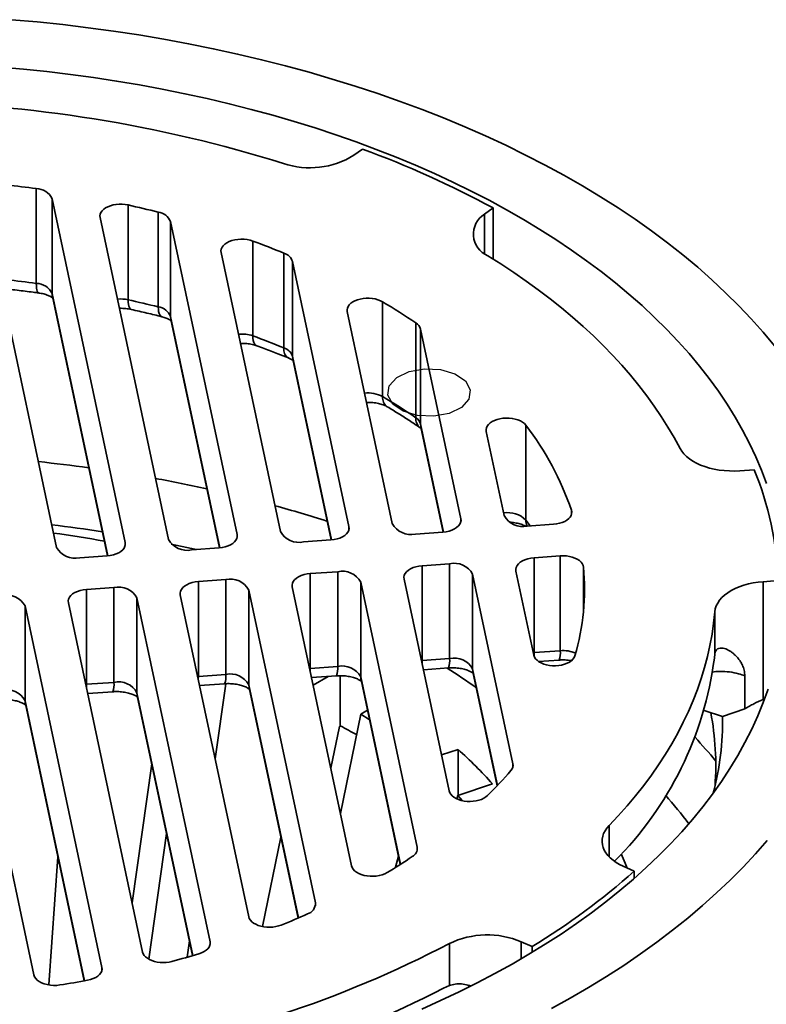
# Model space of a CAD drawing. Units: inches. Extents: x 0.1 to 8.4, y 0.1 to 14.7.
# Drawn here: x 7.3 to 7.8, y 8.7 to 9.3 of the extents above; entities that cross this region are included whole.
import ezdxf

# ---------------------------------------------------------------- set-up
doc = ezdxf.new("R2010")
doc.units = ezdxf.units.IN
doc.header["$MEASUREMENT"] = 0

msp = doc.modelspace()

# ---------------------------------------------------------------- linework, layer by layer
at = {"color": 7, "linetype": 'Continuous', "lineweight": 35}
for p, q in [((7.525313518317544, 9.201274113486523), (7.52051110842003, 9.19772564138312)), ((7.340875638549239, 9.125289394312851), (7.340875638549239, 9.178874962849285)), ((7.352371093606352, 8.976071566583744), (7.310388268698281, 9.173459296478898)), ((7.349817389583662, 9.173114936113711), (7.391142428347013, 8.978819755376225)), ((7.349817389583662, 9.119529367577277), (7.349817389583662, 9.173114936113711)), ((7.392782103704962, 9.116048495325632), (7.392782103704962, 9.169634063862068)), ((7.594387132849953, 9.164405607191297), (7.599189516010302, 9.167954064795122)), ((7.599189516010302, 9.139111324063883), (7.599189516010302, 9.167954064795122)), ((7.4156459134328, 8.980556612444246), (7.376949202933482, 9.162494260765518)), ((7.40985765073971, 9.112000762432857), (7.40985765073971, 9.165586330969292)), ((7.416790199332794, 9.160213340139109), (7.454417254655199, 8.983304804978555)), ((7.416790199332794, 9.106627771602673), (7.416790199332794, 9.160213340139109)), ((7.46327874881858, 9.09563857865233), (7.46327874881858, 9.149224147188765)), ((7.47892073001838, 8.985041660175662), (7.445392543865287, 9.142678811935067)), ((7.480943839027061, 9.088818920685682), (7.480943839027061, 9.142404489222118)), ((7.485805919798006, 9.13770669990032), (7.517692071240779, 8.987789852709971)), ((7.485805919798006, 9.084121131363887), (7.485805919798006, 9.13770669990032)), ((7.349997698551409, 9.117808406541624), (7.381159410524543, 8.971297498705132)), ((7.53673992585803, 9.061290509219043), (7.53673992585803, 9.11487607775548)), ((7.54219554660396, 8.989526707907078), (7.51671408808448, 9.109331178960636)), ((7.41697050830054, 9.10490681056702), (7.444434228730557, 8.97578254550109)), ((7.555487642009944, 9.049380846868516), (7.555487642009944, 9.10296641540495)), ((7.55817854496571, 9.09941730906182), (7.580966887826359, 8.992274900441386)), ((7.55817854496571, 9.045831740525387), (7.55817854496571, 9.09941730906182)), ((7.485986251451832, 9.082400187166456), (7.507709048557007, 8.980267591361594)), ((7.617731936907459, 8.991535240993981), (7.617731936907459, 9.045120809530417)), ((7.558358853933457, 9.044110779489733), (7.570983852179112, 8.984752631609355)), ((7.605470369671279, 8.994011751896668), (7.595347095156169, 9.041607611632843)), ((7.746861547823387, 9.019937608427984), (7.738623324553693, 9.01935366634529)), ((7.633388625169156, 8.989174759116155), (7.618529929511355, 8.988121546989792)), ((7.570763648118387, 8.984735777020465), (7.555255106444037, 8.983636503000204)), ((7.507488825051069, 8.980250733030877), (7.491980289858457, 8.979151455268788)), ((7.444214008465489, 8.975765685299459), (7.428705473272878, 8.974666407537372)), ((7.380939185398172, 8.971280633826217), (7.365430656687297, 8.970181359805956)), ((7.574572044713085, 8.966830003422182), (7.559063528965684, 8.96573072940192)), ((7.574572044713085, 8.913244434885748), (7.574572044713085, 8.966830003422182)), ((7.637197060654277, 8.971268993001528), (7.622338339069526, 8.970215780875165)), ((7.622338339069526, 8.91663021233873), (7.622338339069526, 8.970215780875165)), ((7.637197060654277, 8.917683424465093), (7.637197060654277, 8.971268993001528)), ((7.511297247572716, 8.962344959432594), (7.495788705898367, 8.961245685412333)), ((7.495788705898367, 8.907660116875897), (7.495788705898367, 8.961245685412333)), ((7.511297247572716, 8.908759390896158), (7.511297247572716, 8.962344959432594)), ((7.559063528965684, 8.912145160865487), (7.559063528965684, 8.96573072940192)), ((7.612135099361554, 8.962676657454242), (7.622258367394926, 8.915080786492585)), ((7.448022418023661, 8.957859911701178), (7.432513882831049, 8.956760633939089)), ((7.432513882831049, 8.903175065402655), (7.432513882831049, 8.956760633939089)), ((7.448022418023661, 8.904274343164742), (7.448022418023661, 8.957859911701178)), ((7.556242924826446, 8.806537898916256), (7.524356794449318, 8.956454747042063)), ((7.524356794449318, 8.902869178505629), (7.524356794449318, 8.956454747042063)), ((7.548860289257711, 8.958191605981), (7.574341755069145, 8.838387138201542)), ((7.61041994741381, 8.853797397378527), (7.58763160455316, 8.960939798515307)), ((7.58763160455316, 8.907354229978871), (7.58763160455316, 8.960939798515307)), ((7.76019100720394, 8.957267389608514), (7.751952770970771, 8.956683455009475)), ((7.751952770970771, 8.956683455009475), (7.751952770970771, 8.890100198446104)), ((7.384747601438082, 8.953374863969762), (7.369239072727207, 8.952275589949501)), ((7.369239072727207, 8.898690021413065), (7.369239072727207, 8.952275589949501)), ((7.384747601438082, 8.899789295433326), (7.384747601438082, 8.953374863969762)), ((7.498709042908748, 8.77506116227918), (7.461081977863739, 8.951969706794301)), ((7.461081977863739, 8.898384138257866), (7.461081977863739, 8.951969706794301)), ((7.485585466190394, 8.95370656199141), (7.51911363421488, 8.796069414733891)), ((7.359035829778366, 8.944736464657666), (7.401018635241225, 8.747348742246166)), ((7.439132216245852, 8.75318948393814), (7.397807161278158, 8.947484659062885)), ((7.397807161278158, 8.89389909052645), (7.397807161278158, 8.947484659062885)), ((7.422310643123077, 8.949221510518168), (7.461007347140657, 8.767283865938724)), ((7.295761009951917, 8.940251418797162), (7.339543058181165, 8.734404336025577)), ((7.377999309190749, 8.738634007786509), (7.33453234145171, 8.942999609460555)), ((7.33453234145171, 8.889414040924121), (7.33453234145171, 8.942999609460555)), ((7.724547000512935, 8.915894486649591), (7.724547000512935, 8.939641048188342)), ((7.622338339069526, 8.91663021233873), (7.637197060654277, 8.917683424465093)), ((7.559063528965684, 8.912145160865487), (7.574572044713085, 8.913244434885748)), ((7.624919340928786, 8.911552099704917), (7.636557507636534, 8.912377037915832)), ((7.724286538381942, 8.913380719037717), (7.724547000512935, 8.915894486649591)), ((7.495788705898367, 8.907660116875897), (7.511297247572716, 8.908759390896158)), ((7.559762428769992, 8.906933652088906), (7.573932491695341, 8.907938048336487)), ((7.587811926484382, 8.905633276426874), (7.601491671911199, 8.841316197098365)), ((7.432513882831049, 8.903175065402655), (7.448022418023661, 8.904274343164742)), ((7.49648761866615, 8.902448600615662), (7.510657668628024, 8.903453004346899)), ((7.505946323898472, 8.903119099285151), (7.497394993827569, 8.898182521513231)), ((7.512800449952167, 8.903517594370845), (7.512800449952167, 8.875179753096191)), ((7.524537116380539, 8.90114822495363), (7.546716383352152, 8.796869489141221)), ((7.741557775547009, 8.884736988121762), (7.741557775547009, 8.903474434487222)), ((7.369239072727207, 8.898690021413065), (7.384747601438082, 8.899789295433326)), ((7.369937979013253, 8.893478508894658), (7.384108048420338, 8.894482908884067)), ((7.43321280208057, 8.897963552884246), (7.447382865005919, 8.898967956615483)), ((7.442019745942976, 8.856556539754687), (7.448020664713727, 8.899003931284037)), ((7.461262293313221, 8.896663180964042), (7.48893416663392, 8.766560228810361)), ((7.397987476727642, 8.892178133232626), (7.429231028736149, 8.745282456102622)), ((7.752640587004325, 8.890381995914716), (7.751952770970771, 8.890100198446104)), ((7.33471266338293, 8.887693087372122), (7.368035491894546, 8.73102142246926)), ((7.524380468994745, 8.88186996184618), (7.528171922328185, 8.88405872126652)), ((7.718542707997928, 8.883922514906931), (7.728986990551991, 8.88043310594344)), ((7.728986990551991, 8.88043310594344), (7.741557775547009, 8.884736988121762)), ((7.512831957677101, 8.825603542883485), (7.524380468994745, 8.88186996184618)), ((7.507388795640445, 8.851195216390769), (7.512244628016649, 8.874858883922709)), ((7.512244628016649, 8.874858883922709), (7.512800449952167, 8.875179753096191)), ((7.579342687616174, 8.861848856575316), (7.570012998123608, 8.858739297070805)), ((7.579342687616174, 8.861848856575316), (7.579342687616174, 8.83581000839081)), ((7.406184288177834, 8.853639709592613), (7.395094988501498, 8.775199573774156)), ((7.579227377509904, 8.835771575777365), (7.598873931565019, 8.842319717401528)), ((7.578754022717842, 8.833953904246782), (7.579227377509904, 8.835771575777365)), ((7.581703524305131, 8.832911491381708), (7.579227377509904, 8.835771575777365)), ((7.404514566726708, 8.743391648761564), (7.414542741192396, 8.81434127031685)), ((7.47920651305607, 8.812296052288248), (7.468829485008058, 8.761737366250312)), ((7.347932824468544, 8.72874841964749), (7.353139467911731, 8.801057040397437)), ((7.545710657550065, 8.801597920050925), (7.544068856182286, 8.79529347410232)), ((7.672787405042313, 8.795796365353075), (7.67893420503323, 8.793023993130841)), ((7.67893420503323, 8.78889234435186), (7.67893420503323, 8.793023993130841)), ((7.426172543218181, 8.744461303294807), (7.427463501110288, 8.753592724023488)), ((7.574457463802258, 8.728401118430108), (7.574457463802258, 8.752094267929571)), ((7.621215933894167, 8.750376287444752), (7.615069159019982, 8.753148644231949)), ((7.621215933894167, 8.747099470810245), (7.621215933894167, 8.750376287444752)), ((7.5711703576877, 8.726904440018286), (7.574457463802258, 8.728401118430108))]:
    msp.add_line(p, q, dxfattribs=at)
at = {"color": 8, "linetype": 'Continuous', "lineweight": 35}
for p, q in [((7.594387132849953, 9.164405607191297), (7.594387132849953, 9.142192186744388)), ((7.349817389583662, 9.119529367577277), (7.381341784330724, 8.97131319468668)), ((7.416790199332794, 9.106627771602673), (7.444616602131629, 8.975798241716504)), ((7.485805919798006, 9.084121131363887), (7.507891418717209, 8.980283289447918)), ((7.55817854496571, 9.045831740525387), (7.571166248266264, 8.984768344662989)), ((7.643463370917224, 8.994596905319051), (7.643463370917224, 8.997181880359468)), ((7.580966887826359, 8.990625953425797), (7.580966887826359, 8.992274900441386)), ((7.617731936907459, 8.991535240993981), (7.620154609370099, 8.988236621923987)), ((7.517692071240779, 8.98614090569438), (7.517692071240779, 8.987789852709971)), ((7.391142428347013, 8.977170808360636), (7.391142428347013, 8.978819755376225)), ((7.454417254655199, 8.981655857962965), (7.454417254655199, 8.983304804978555)), ((7.650328049239215, 8.94070796662782), (7.650328049239215, 8.964906734131482)), ((7.621935745403387, 8.916597568637481), (7.622338339069526, 8.91663021233873)), ((7.558660922336069, 8.912112524647894), (7.559063528965684, 8.912145160865487)), ((7.495386112232227, 8.90762747317465), (7.495788705898367, 8.907660116875897)), ((7.58763160455316, 8.907354229978871), (7.601643331600153, 8.841476262365063)), ((7.43211128916491, 8.903142429185062), (7.432513882831049, 8.903175065402655)), ((7.524356794449318, 8.902869178505629), (7.546879937029021, 8.796973677701049)), ((7.368836472579329, 8.898657381453646), (7.369239072727207, 8.898690021413065)), ((7.461081977863739, 8.898384138257866), (7.489104328036841, 8.766633358098929)), ((7.33453234145171, 8.889414040924121), (7.368214387843564, 8.731053464857172)), ((7.397807161278158, 8.89389909052645), (7.429405967584557, 8.745333138403163)), ((7.61041994741381, 8.852148450362936), (7.61041994741381, 8.853797397378527)), ((7.664734760392776, 8.818799656456699), (7.664734760392776, 8.801224820130264)), ((7.556242924826446, 8.804888951900667), (7.556242924826446, 8.806537898916256)), ((7.498709042908748, 8.77341221526359), (7.498709042908748, 8.77506116227918)), ((7.439132216245852, 8.751540536922551), (7.439132216245852, 8.75318948393814)), ((7.615069159019982, 8.753148644231949), (7.615069159019982, 8.743451125636966)), ((7.377999309190749, 8.73698506077092), (7.377999309190749, 8.738634007786509))]:
    msp.add_line(p, q, dxfattribs=at)
at = {"color": 7, "linetype": 'Continuous', "lineweight": 35, "flags": 128}
for points in [[(7.758328713338128, 9.090041827772584), (7.751931147895194, 9.097698676563597), (7.745188598467094, 9.105256232225734), (7.738105654123825, 9.112709301102718), (7.730687169686612, 9.120052775600305), (7.722938252764433, 9.12728164166993), (7.714864198936651, 9.13439092642313), (7.706470563052115, 9.141375776709914), (7.697763049039635, 9.148231373056735), (7.688747671951411, 9.154953045663142), (7.679430576474386, 9.161536169630608), (7.669818164944563, 9.167976240734536), (7.659917032529628, 9.174268852973295), (7.64973394697352, 9.180409680326816), (7.639275912603593, 9.186394529609894), (7.628550065002377, 9.192219281538415), (7.617563771474513, 9.197879952469506), (7.606324571900895, 9.203372668676465), (7.594840148760638, 9.208693653720108), (7.583118396809753, 9.21383927802796), (7.571167324234653, 9.218805996218673), (7.55899511422866, 9.2235904013585), (7.546610154159817, 9.2281892380577), (7.534020915658753, 9.232599351955876), (7.521235993509108, 9.23681769720561), (7.508264170464897, 9.24084138885807), (7.495114345951413, 9.24466768415385), (7.48179552958348, 9.2482939563302), (7.468316847647191, 9.251717720813794), (7.454687517172964, 9.254936620253448), (7.44091691075291, 9.257948446971062), (7.427014439869565, 9.260751150445278), (7.412989645640209, 9.263342814860533), (7.398852159926447, 9.265721651623378), (7.384611653480303, 9.26788602929712), (7.370277861871178, 9.269834458634495), (7.355860624376269, 9.271565629995957), (7.341369845090142, 9.273078316062152), (7.326815441070842, 9.274371521507023)], [(7.753804253298794, 9.012152040778311), (7.750940129155002, 9.019767213097007), (7.74773169512672, 9.027336495645859), (7.744181142041151, 9.034854702252247), (7.740290881104566, 9.04231666919452), (7.736063582792722, 9.049717292620254), (7.7315021638874, 9.057051506095307), (7.72660974858597, 9.06431427312015), (7.721389668501394, 9.07150061706449), (7.715845527479603, 9.078605613683619), (7.709981097891696, 9.085624391118412), (7.703800424341735, 9.092552159829937), (7.697307732922432, 9.09938414524658), (7.690507457142087, 9.106115662600578), (7.683404283296757, 9.11274212066985), (7.676003079171141, 9.119258973134242), (7.668308874593371, 9.12566172980101), (7.660327020237574, 9.131946044537761), (7.652062915390907, 9.138107573083017), (7.643522244536968, 9.144142105881079), (7.634710873647998, 9.150045508212795), (7.625634829929454, 9.155813731888768), (7.616300336861899, 9.161442824954726), (7.606713805491168, 9.166928936719595), (7.596881776092736, 9.172268291562705), (7.586811023094833, 9.177457248101453), (7.57650841187257, 9.182492232189182), (7.565981007519586, 9.187369793861135), (7.555236066340768, 9.192086612245598), (7.544280922421852, 9.196639441307399), (7.533123071892009, 9.20102515100801), (7.521770185887309, 9.205240749756516), (7.510230029529022, 9.2092833413786), (7.498510542945318, 9.213150168147548), (7.486619718118266, 9.216838562140508), (7.474565709073372, 9.220346001365888), (7.462356786507406, 9.223670076086913), (7.450001324824939, 9.226808526239905), (7.437507763247914, 9.229759174081382), (7.424884696559968, 9.232520021475572), (7.41214079732559, 9.23508917505787), (7.39928473810926, 9.237464861202142), (7.386325347037158, 9.23964545595534), (7.373271542979789, 9.241629462586557), (7.360132244807654, 9.243415534037968), (7.34691647509905, 9.24500244299022), (7.333633256432276, 9.24638908186244), (7.320291702129953, 9.24757453016511)], [(7.376949202933482, 9.162494260765518), (7.376865510741681, 9.163487461465857), (7.377034904463843, 9.164477017626421), (7.377453741363614, 9.165441533478782), (7.378112985899223, 9.166360211946882), (7.378998365285173, 9.167213153993211), (7.380090797286899, 9.167981979762137), (7.38136659763637, 9.168650038122234), (7.382798296730979, 9.169202923038448), (7.38435491186651, 9.169628675630774), (7.386002828753417, 9.169918113455047), (7.387706449690532, 9.170064965208738), (7.38942894544662, 9.17006606530596), (7.39113308492272, 9.169921383812097), (7.392782103704962, 9.169634063862068)], [(7.445392543865287, 9.142678811935067), (7.445309875787976, 9.143694201671218), (7.445491669073561, 9.144705277080504), (7.445933814300603, 9.145689205532829), (7.446626368484111, 9.14662379799238), (7.447553665265072, 9.147487924360469), (7.448694768632058, 9.148262089716932), (7.45002393960632, 9.14892882347017), (7.451511135335548, 9.149473049798043), (7.453122799865827, 9.14988249924888), (7.454822538242312, 9.150147918283801), (7.456571978580285, 9.150263319979148), (7.458331647099691, 9.150226107506784), (7.460061758897085, 9.150037096585054), (7.46172330039576, 9.14970057908986), (7.46327874881858, 9.149224147188765)], [(7.704889719182616, 9.032062378606922), (7.701605098814307, 9.038111888068698), (7.698079863394567, 9.044116084002034), (7.694315931517633, 9.05007179333739), (7.690315247704689, 9.055975857972534), (7.686079989819461, 9.06182513477255), (7.681612374616104, 9.067616518020786), (7.676914774410459, 9.073346931935214), (7.671989691153122, 9.079013345635731), (7.666839756429425, 9.084612743209547), (7.661467666642082, 9.09014213119483), (7.655876319127657, 9.095598609675433), (7.650068650113138, 9.100979256284244), (7.644047770832423, 9.106281227232527), (7.637816837891569, 9.111501682473374), (7.631379202348749, 9.116637879247378), (7.624738260634302, 9.12168707853697), (7.617897532331574, 9.12664658996833), (7.610860671519953, 9.13151379519781), (7.603631423023161, 9.136286113300045), (7.596213564073595, 9.140960974575142)], [(7.51671408808448, 9.109331178960636), (7.516630222101099, 9.110320588488342), (7.516797543287764, 9.1113064617554), (7.517212446583222, 9.112267650655573), (7.517866062540218, 9.113183561574665), (7.518744384124482, 9.114034561144905), (7.519828546644762, 9.114802383402527), (7.521095336569191, 9.11547058441979), (7.52251755126172, 9.116024813587456), (7.524064750053414, 9.11645321819987), (7.525703697836352, 9.116746576523685), (7.527399325778628, 9.116898641227445), (7.52911520185796, 9.11690610722527), (7.530814609463288, 9.11676885711733), (7.53246104400726, 9.116489794240035), (7.534019253396972, 9.116074930511278), (7.535455832125706, 9.115533163207058), (7.53673992585803, 9.11487607775548)], [(7.595347095156169, 9.041607611632843), (7.595264388188435, 9.04262209584679), (7.595445649971562, 9.043632280701184), (7.595886855346698, 9.04461543459526), (7.596578009474953, 9.045549368493207), (7.597503582113796, 9.046413053325676), (7.598642695587436, 9.047187020365293), (7.59996964332581, 9.04785381024594), (7.60145457044699, 9.048398418240197), (7.603063992296168, 9.04880856367091), (7.604761643553249, 9.04907500796651), (7.606509256041307, 9.049191734268714), (7.608267420797664, 9.049156108331118), (7.609996553852728, 9.048968949613897), (7.611657674038478, 9.048634471414573), (7.613213323395156, 9.048160198547823), (7.614628468132743, 9.047556836381512), (7.615871205140332, 9.046837982715997), (7.616913539794595, 9.046019828437952), (7.617731936907459, 9.045120809530417)], [(7.738623324553693, 9.01935366634529), (7.735714463459169, 9.019226661243527), (7.73279777242601, 9.019256812887804), (7.729898646900886, 9.019443829415588), (7.727042378622681, 9.019786101841149), (7.724253818572136, 9.020280629219002), (7.72155731215449, 9.020923115931422), (7.718976310295231, 9.021707956721135), (7.716533369440106, 9.022628326495168), (7.714249684870032, 9.023676180324857), (7.712145246262791, 9.02484240311893), (7.710238306190571, 9.026116817107168), (7.708545561608615, 9.027488346480803), (7.70708173902403, 9.028945017392518), (7.705859555605367, 9.030474130080501), (7.704889719182616, 9.032062378606922)], [(7.643463370917224, 8.997181880359468), (7.643668362340545, 8.99618064969777), (7.643613319427535, 8.995172945674867), (7.643299473708279, 8.994181166868897), (7.642733773605142, 8.993227315224303), (7.641928806651929, 8.992332591934492), (7.640902462443543, 8.99151687358601), (7.639677478914374, 8.990798255655616), (7.638281131214907, 8.990192723229478), (7.636744389085885, 8.989713709467555), (7.635101398319317, 8.989371856126649), (7.633388625169156, 8.989174759116155)], [(7.580966887826359, 8.992274900441386), (7.581047092843503, 8.991214339366232), (7.580838925368913, 8.990159593090683), (7.580347505975042, 8.989136637379758), (7.579584929583662, 8.988170654731102), (7.57856998026942, 8.9872854356826), (7.577327651611281, 8.986502772636367), (7.575888524445745, 8.985841921035624), (7.57428804091228, 8.98531918028003), (7.572565609973565, 8.98494742225545), (7.570763648118387, 8.984735777020465)], [(7.517692071240779, 8.987789852709971), (7.517772269776185, 8.986729295376643), (7.51756411526507, 8.985674556584748), (7.517072682907725, 8.98465159339017), (7.516310106516346, 8.983685610741514), (7.51529516368384, 8.982800387951183), (7.514052841507438, 8.982017721163123), (7.512613701378427, 8.981356877046036), (7.511013217844963, 8.98083413629044), (7.509290793387986, 8.980462374524034), (7.507488825051069, 8.980250733030877)], [(7.391142428347013, 8.978819755376225), (7.391222643086762, 8.977759203655639), (7.391014472371303, 8.976704459251003), (7.390523052977434, 8.975681503540079), (7.389760479826922, 8.974715519020508), (7.38874553051268, 8.973830292488351), (7.387503195372803, 8.973047625700291), (7.386064071448136, 8.972386787195944), (7.38446358791467, 8.971864046440349), (7.382741153735088, 8.971492275319374), (7.380939185398172, 8.971280633826217)], [(7.454417254655199, 8.983304804978555), (7.454497453190605, 8.982244247645227), (7.454289298679489, 8.981189508853332), (7.453797866322144, 8.980166545658754), (7.453035289930765, 8.979200563010098), (7.45202034709826, 8.978315340219767), (7.450778018440121, 8.977532677173535), (7.449338884792848, 8.97687182931462), (7.447738401259381, 8.976349088559024), (7.446015976802405, 8.975977326792618), (7.444214008465489, 8.975765685299459)], [(7.622338339069526, 8.970215780875165), (7.620536377214347, 8.97000413564018), (7.618813946275634, 8.96963236264829), (7.617213449778693, 8.96910962937635), (7.615774335576632, 8.968448785259262), (7.614531993955018, 8.967666114729376), (7.613517044640776, 8.966780895680873), (7.612754481212872, 8.96581490554856), (7.612263061819001, 8.964791949837638), (7.612054881380937, 8.963737211045741), (7.612135099361554, 8.962676657454242)], [(7.650328049239215, 8.964906734131482), (7.650107372011669, 8.965906857212302), (7.649631664348973, 8.96687693342001), (7.648911517409849, 8.9677954322804), (7.64796288923149, 8.968641945867452), (7.646806897313963, 8.96939766775722), (7.645469170446488, 8.970045827079806), (7.643979446839719, 8.970572010316504), (7.642370796317277, 8.970964550449834), (7.64067898510549, 8.971214714054907), (7.638941529499753, 8.971316948260032), (7.637197060654277, 8.971268993001528)], [(7.495788705898367, 8.961245685412333), (7.493986744043187, 8.961034040177347), (7.492264300141, 8.960662274669113), (7.490663816607533, 8.96013953391352), (7.489224702405473, 8.95947868979643), (7.487982360783858, 8.958696019266544), (7.486967411469617, 8.957810800218041), (7.486204835078238, 8.956844817569383), (7.485713415684367, 8.95582186185846), (7.485505248209776, 8.954767115582909), (7.485585466190394, 8.95370656199141)], [(7.559063528965684, 8.96573072940192), (7.55726155414703, 8.96551909165059), (7.555539123208317, 8.965147318658701), (7.55393863967485, 8.964624577903107), (7.552499512509316, 8.963963741269673), (7.551257170887701, 8.963181070739788), (7.550242234536934, 8.96229584420763), (7.549479658145555, 8.961329861558971), (7.548988238751684, 8.960306905848048), (7.548780071277093, 8.959252159572499), (7.548860289257711, 8.958191605981)], [(7.432513882831049, 8.956760633939089), (7.430711914494133, 8.956548992445931), (7.428989490037157, 8.95617722319587), (7.427389000021954, 8.955654486182103), (7.425949872856417, 8.954993642065014), (7.424707537716541, 8.954210975276956), (7.423692594884036, 8.953325752486625), (7.422930024974394, 8.95235976609614), (7.422438605580524, 8.951336810385216), (7.422230431624196, 8.950282067851495), (7.422310643123077, 8.949221510518168)], [(7.724547000512935, 8.939641048188342), (7.724822448420526, 8.941317566420455), (7.725367536599101, 8.942971962969649), (7.726177442636123, 8.944589779415288), (7.727245166255326, 8.946156976421396), (7.728561347828072, 8.9476598589001), (7.730114579496743, 8.949085345423207), (7.731891275539991, 8.950421013124128), (7.733875983496135, 8.951655217436343), (7.736051410090106, 8.952777196864579), (7.738398576795131, 8.953777192723273), (7.740897079102249, 8.954646479071188), (7.743525060593336, 8.955377497417212), (7.746259705553158, 8.955963841753023), (7.749077109334614, 8.956400423193516), (7.751952770970771, 8.956683455009475)], [(7.369239072727207, 8.952275589949501), (7.367437097908553, 8.952063944714515), (7.36571466696984, 8.951692179206281), (7.364114183436373, 8.951169438450687), (7.362675062752576, 8.950508598075427), (7.36143272437183, 8.949725929416452), (7.360417778298457, 8.94884070475521), (7.359655201907078, 8.947874722106551), (7.359163779272338, 8.946851764524714), (7.358955615038616, 8.945797020120077), (7.359035829778366, 8.944736464657666)], [(7.664734760392776, 8.818799656456699), (7.669973164348653, 8.824371637661987), (7.674987773361348, 8.830011813669572), (7.679775942882051, 8.835717191017624), (7.684335093179324, 8.841484753793354), (7.688662819528633, 8.847311437440212), (7.692756840358458, 8.853194128757897), (7.696614951878118, 8.859129729513413), (7.700235105858635, 8.865115081604532), (7.703615422596195, 8.871146974543445), (7.70675406127741, 8.877222250227916), (7.709649388504485, 8.883337660751863), (7.712299835696997, 8.889489965692858), (7.714704015763168, 8.89567587972654), (7.716860645319014, 8.90189214746317), (7.718768570615302, 8.908135438676466), (7.720426806427961, 8.914402460558414), (7.721834445313774, 8.920689875399072), (7.722990735391216, 8.926994345488502), (7.72389506737698, 8.933312525633113), (7.724547000512935, 8.939641048188342)], [(7.622258367394926, 8.915080786492585), (7.622603221745346, 8.914084906643907), (7.623202458357187, 8.913130029738637), (7.624042543362999, 8.912237708701944), (7.625104563053393, 8.911428037146358), (7.626364586854316, 8.910719260221727), (7.627794185866046, 8.910127385465186), (7.62936117178123, 8.90966571133091), (7.631030232095154, 8.909344655066063), (7.632763720877672, 8.909171460848274), (7.634522605106867, 8.909150027661576), (7.636267190623615, 8.909280849427171), (7.637958211063454, 8.909560955134193), (7.639557566774632, 8.909984036061836), (7.641029167443956, 8.910540573001484), (7.64233986546696, 8.911218015864415), (7.643460130048582, 8.912001083027993), (7.644364682413414, 8.912872157969353), (7.64503319583334, 8.913811573644276), (7.645450528970061, 8.914798196212246)], [(7.558841454923751, 8.71508235750677), (7.569514691883874, 8.719853123686137), (7.579967941921469, 8.724783548023085), (7.590194042716839, 8.729870244163914), (7.600185981840463, 8.735109732676982), (7.609936913564995, 8.740498420823428), (7.619440167575109, 8.746032607585274), (7.628689203595333, 8.751708517341854), (7.637677713882519, 8.757522239298991), (7.646399507162233, 8.763469810159997), (7.654848607272702, 8.769547151333132), (7.663019261672088, 8.775750073842746), (7.670905847453294, 8.782074343811264), (7.678502942643086, 8.788515633815429), (7.685805365092506, 8.79506951540265), (7.692808097936894, 8.801731505863836), (7.699506364135874, 8.808497021460559), (7.705895542210763, 8.815361448519777), (7.711971263470631, 8.822320079822763), (7.71772935367667, 8.8293681407979), (7.723165897859559, 8.836500797004332), (7.7282771236482, 8.843713176582932), (7.733059569794881, 8.851000317870719), (7.737509956540541, 8.858357214302783), (7.741625211541704, 8.865778859314215), (7.745402521724392, 8.873260156536249), (7.748839294393689, 8.880795957214541), (7.751933196124175, 8.888381112594743), (7.75468210090602, 8.896010414053272)], [(7.529326083154929, 8.878632205467914), (7.529182984220492, 8.878727776414099), (7.524380468994745, 8.88186996184618)], [(7.574341755069145, 8.838387138201542), (7.574674987664618, 8.837415411848), (7.575250494636264, 8.836482188897236), (7.576055908829348, 8.835607480641581), (7.577073930487063, 8.834810067312185), (7.578282780972135, 8.834107011641477), (7.579656500926744, 8.833513411902555), (7.581165669745363, 8.833041979082715), (7.582777924113734, 8.83270282734111), (7.584458677481717, 8.832503230789989), (7.586171897871751, 8.83244747382159), (7.587880859760389, 8.832536746336995), (7.589548908923296, 8.832769136262458), (7.591140318024565, 8.833139644516724), (7.592620902381765, 8.833640360876908), (7.593958979263053, 8.834260508880428), (7.595125821608791, 8.834986827491377), (7.596096429358279, 8.8358037170318)], [(7.672787405042313, 8.795796365353075), (7.670685734136891, 8.796833910448589), (7.66875116890037, 8.797974658882495), (7.666998876597992, 8.799209675171232), (7.665442553140638, 8.80052929417492), (7.664094436048297, 8.80192315851563), (7.662965045180581, 8.803380368250473), (7.66206323459062, 8.804889510806229), (7.661396043445101, 8.80643878445963), (7.660968747878173, 8.808016028272002), (7.660784653575853, 8.809608901696949), (7.660845199483817, 8.811204944449608), (7.661149951325665, 8.81279163263405), (7.661696465486444, 8.814356569576477), (7.662480502909969, 8.815887489567038), (7.663495931872769, 8.81737238134015), (7.664734760392776, 8.818799656456699)], [(7.632154653090807, 8.715319038372673), (7.642792030649625, 8.72119760853533), (7.65315921698979, 8.72723490326966), (7.66324907652877, 8.733426803291541), (7.673054708647006, 8.739769055546542), (7.682569403125981, 8.74625730735407), (7.691786618272339, 8.75288712371333), (7.700700066800914, 8.759653947078691), (7.709303607265633, 8.766553154422539), (7.717591338044697, 8.773580021687923), (7.72555762002667, 8.780729706950337), (7.733196989107024, 8.787997319641516), (7.740504169151609, 8.795377898098478), (7.747474162740979, 8.802866372145246), (7.754102218761707, 8.810457604252962)], [(7.675061840173284, 8.794770514509791), (7.673942418217511, 8.797530426447159), (7.671649503653544, 8.80279409230951)], [(7.51911363421488, 8.796069414733891), (7.519458944616283, 8.79507263070773), (7.520059029322936, 8.794116986143207), (7.520900393053983, 8.793224026306437), (7.521964009479845, 8.792413929468792), (7.523225893539369, 8.791704969194624), (7.524657532677907, 8.791113164597345), (7.526226622524504, 8.790651866867506), (7.527897713749018, 8.790331504068496), (7.52963308360259, 8.790159305966057), (7.531393589785263, 8.790139138393972), (7.53313942612539, 8.790271490479228), (7.534831210397457, 8.790553354260414), (7.536430747394726, 8.790978365854004), (7.537901894747549, 8.791536946065214), (7.539211470619786, 8.792216465174562)], [(7.461007347140657, 8.767283865938724), (7.461342336286933, 8.766308483819923), (7.46192139525061, 8.765371983028457), (7.462732014278734, 8.764494591882638), (7.463756653790214, 8.763695281446807), (7.464973172170492, 8.762991323995722), (7.466355337828783, 8.762397900122684), (7.467873218102309, 8.761927874229903), (7.469494080217793, 8.761591356734709), (7.471182890385219, 8.761395632974828), (7.472903136978468, 8.761344949924231), (7.474617682883776, 8.761440379616435), (7.476289449323015, 8.761679884626483), (7.477882362187334, 8.76205826568536), (7.479361993729152, 8.762567352513186)], [(7.432869924660021, 8.74635175855844), (7.434386456732192, 8.746890918452168), (7.435743952898382, 8.747556522173564), (7.436911028586663, 8.748333205779792), (7.437860739215149, 8.749203019725357), (7.438571137621398, 8.750145870397727), (7.439025825010083, 8.751139987845752), (7.439214300966807, 8.752162397249892), (7.439132216245852, 8.75318948393814)], [(7.401018635241225, 8.747348742246166), (7.401346403732166, 8.746388559429803), (7.401910716743524, 8.745465727533414), (7.402699758068232, 8.744599558127627), (7.403697044648377, 8.743808165398336), (7.404881666399484, 8.74310812564042), (7.406228850121655, 8.74251408436588), (7.40771042618466, 8.742038456957651), (7.409295353548645, 8.741691222869107), (7.41095049757262, 8.741479626277878), (7.412641213370807, 8.741408093765639), (7.414332091212425, 8.741478155739754), (7.415987792665808, 8.741688300501997), (7.41757363395475, 8.742034161339925)], [(7.369903035967558, 8.731359618646115), (7.371575622346563, 8.731749180284924), (7.373124887192017, 8.732282270934792), (7.374514053126571, 8.732946310572384), (7.375710309596102, 8.733725531137512), (7.376685253627831, 8.734601500388962), (7.377415784310083, 8.73555345866895), (7.377884634294732, 8.736558865209899), (7.378080693884077, 8.737593884571995), (7.377999309190749, 8.738634007786509)], [(7.339543058181165, 8.734404336025577), (7.339905763236064, 8.733371973360855), (7.340541660553979, 8.732384647329354), (7.341435375454075, 8.731466260723783), (7.342565168189501, 8.730639107351115), (7.343903724719349, 8.729923220954639), (7.345418545612879, 8.729335971096623), (7.347072931273592, 8.728891584204412), (7.348826733820758, 8.72860085919155), (7.350637484911693, 8.728470800758723), (7.352461238367618, 8.728504596942775), (7.354253788740263, 8.728701424541706)]]:
    msp.add_lwpolyline(points, dxfattribs=at)
at = {"color": 8, "linetype": 'Continuous', "lineweight": 35, "flags": 128}
for points in [[(7.340875638549239, 9.125289394312851), (7.340904832293964, 9.123908334180166), (7.340991843135254, 9.122698385132871), (7.341134908040571, 9.121684068313794), (7.341331071337713, 9.120886252706102), (7.341576392130411, 9.120320957515007), (7.341865840590534, 9.119999741376198), (7.342056105506748, 9.119927474083047)], [(7.349817389583662, 9.119529367577277), (7.349943653825942, 9.118085774026978), (7.349997698551409, 9.117808406541624)], [(7.392782103704962, 9.116048495325632), (7.392827722171963, 9.11466450908401), (7.392963631239319, 9.11344584906279), (7.393187095613897, 9.11241720852886), (7.393493552152652, 9.111599785746186), (7.393876739497365, 9.111009921717129), (7.394328879563299, 9.110659743835122), (7.394559836826177, 9.110580796868518)], [(7.40985765073971, 9.112000762432857), (7.409908649048654, 9.110615496486304), (7.410060658751422, 9.109393019801251), (7.410310575095854, 9.108358119190271), (7.410653303436446, 9.107532090204836), (7.411081837015193, 9.106931464680503), (7.411587516231086, 9.106568609487649), (7.411800266293937, 9.106494138062233)], [(7.416790199332794, 9.106627771602673), (7.41691647005681, 9.105184174310548), (7.41697050830054, 9.10490681056702)], [(7.46327874881858, 9.09563857865233), (7.463346645016624, 9.094248137758639), (7.463548998372871, 9.093010248486992), (7.463881667057199, 9.091949996996146), (7.464337871172408, 9.091089202693393), (7.464908341834186, 9.090445134554262), (7.465581444324107, 9.090030978909308), (7.465669686695482, 9.089996722505683)], [(7.485805919798006, 9.084121131363887), (7.48593221968984, 9.082677547168156), (7.485986251451832, 9.082400187166456)], [(7.55817854496571, 9.045831740525387), (7.558304818930595, 9.044388141362347), (7.558358853933457, 9.044110779489733)], [(7.417202632276131, 8.977925512327545), (7.428664560547146, 8.975477436792588), (7.43142893075415, 8.974859444081586)], [(7.622311841727512, 8.914859600954218), (7.622322834753946, 8.915250559133105), (7.622338339069526, 8.91663021233873)], [(7.559036163070874, 8.910348299380386), (7.559048011686627, 8.910765515143517), (7.559063528965684, 8.912145160865487)], [(7.495761352967031, 8.905863247907142), (7.49577318861931, 8.906280471153927), (7.495788705898367, 8.907660116875897)], [(7.587811926484382, 8.905633276426874), (7.587755885383831, 8.905921991000957), (7.58763160455316, 8.907354229978871)], [(7.432486529899714, 8.901378203917554), (7.432498384997205, 8.901795423422511), (7.432513882831049, 8.903175065402655)], [(7.524537116380539, 8.90114822495363), (7.524481075279988, 8.901436939527713), (7.524356794449318, 8.902869178505629)], [(7.369211713314134, 8.896893156186138), (7.369223568411625, 8.897310375691097), (7.369239072727207, 8.898690021413065)], [(7.461262293313221, 8.896663180964042), (7.461206265176146, 8.896951895538125), (7.461081977863739, 8.898384138257866)], [(7.33471266338293, 8.887693087372122), (7.334656625523248, 8.88798180381712), (7.33453234145171, 8.889414040924121)], [(7.397987476727642, 8.892178133232626), (7.397931442108828, 8.892466851548535), (7.397807161278158, 8.89389909052645)]]:
    msp.add_lwpolyline(points, dxfattribs=at)
at = {"color": 7, "linetype": 'Continuous', "flags": 128}
msp.add_lwpolyline([(7.542468812154881, 9.057107219363191), (7.539693143745332, 9.062137383574793), (7.54046325121043, 9.067397845678727), (7.544661892669655, 9.072087748005874), (7.551649863021619, 9.075493095440999), (7.560363307126345, 9.077095454706654), (7.569475682106455, 9.076650881130067), (7.577599711475113, 9.074227057008205), (7.58349858540545, 9.070192987591598), (7.586274253814998, 9.065162823379996), (7.5855041463499, 9.059902361276063), (7.581305504890675, 9.055212458948915), (7.574317534538712, 9.05180711151379), (7.565604090433986, 9.050204752248135), (7.556491715453876, 9.050649325824722), (7.548367686085217, 9.053073149946584), (7.542468812154881, 9.057107219363191)], dxfattribs=at)
at = {"color": 7, "linetype": 'Continuous', "lineweight": 35}
for centre, radius, start, end in [((7.25350242183406, 8.468455273516268), 0.7593937839541748, 72.59432434317881, 89.21439380558445), ((7.327724338055049, 8.664628974376944), 0.571864922413278, 61.66007877301028, 69.78662779209799), ((7.495630186192376, 9.237894017382265), 0.0472499600138177, 251.533713252985, 301.7747237083432), ((7.250964903296868, 8.518214150448335), 0.6667508150395508, 82.2501068812775, 83.69187351806963), ((7.340880990805725, 9.169062759915564), 0.009812204393467507, 24.39173591878606, 90.03125309160207), ((7.263208070428166, 8.584979199906703), 0.5988411642883964, 75.82472924191173, 77.50381388063724), ((7.408757950637169, 9.157008546996886), 0.008647989257208374, 21.75154364471033, 82.69434424027614), ((7.601170988105029, 9.153140637335293), 0.01314991399129639, 121.0566883832949, 247.8524609471701), ((7.294589184797118, 8.685975410295034), 0.493006654360149, 67.79038066986129, 69.99117457859779), ((7.478808035393413, 9.135329038522139), 0.007390782081034222, 18.7661479128487, 73.20297510084724), ((7.250964903296484, 8.464628581908206), 0.6667508150432637, 82.25010688128758, 83.69187351807165), ((7.34088099080572, 9.115477191379123), 0.009812204393474609, 24.391735918811, 90.03125309157093), ((7.263208070429825, 8.531393631377272), 0.5988411642811993, 75.82472924190152, 77.50381388064723), ((7.408757950637174, 9.103422978460456), 0.008647989257202525, 21.75154364468844, 82.69434424030082), ((7.357200356671804, 8.811541253146622), 0.3524861312506662, 55.76841338271425, 59.37931351671192), ((7.552387073099702, 9.097820926497137), 0.006007460667169267, 15.41053229450836, 58.92767204399125), ((7.294589184799047, 8.632389841763718), 0.4930066543546801, 67.79038066984396, 69.99117457860496), ((7.478808035393411, 9.081743469985701), 0.007390782081037692, 18.76614791286813, 73.20297510083145), ((7.35720035667228, 8.757955684610897), 0.3524861312498124, 55.76841338271343, 59.37931351671968), ((7.552387073099696, 9.0442353579607), 0.006007460667176204, 15.41053229452526, 58.92767204395795), ((7.481468950772523, 8.941105848515093), 0.1714255334115343, 19.09382055897076, 37.35593499341834), ((7.25156374344026, 8.15413004143817), 0.8751058514095642, 82.18439600431866, 84.0642387520942), ((7.580810394934442, 8.951867198191428), 0.1794618793101224, 1.72434887159136, 22.29050901316782), ((7.261221954384198, 8.21313409908585), 0.8153041599171288, 77.52574447512303, 79.60663715157428), ((7.283130133357113, 8.300112401188883), 0.7255836538951098, 72.1557699547422, 74.59986495110664), ((7.552665806949922, 8.995318303197543), 0.01196532188120204, 208.9490525805238, 282.497694020775), ((7.615940620567489, 8.999803326235464), 0.01196530347092756, 208.9489866918684, 282.4977599094098), ((7.253711143666979, 8.284292412439877), 0.7065467308594333, 79.75301720431297, 82.11398485768588), ((7.489390990326821, 8.990833255382931), 0.01196532180809855, 208.9490523188878, 282.4976942823969), ((7.426116172077826, 8.986348203963454), 0.01196531856738937, 208.949040720718, 282.497705880582), ((7.362841367875895, 8.981863187609918), 0.01196534652194691, 208.9491281455019, 282.4976154722141), ((7.577161360130754, 8.955148238530008), 0.01196529085848962, 28.94894155298177, 102.4978050482932), ((7.513886532286278, 8.950663156866215), 0.01196532099560041, 28.94902693784065, 102.4976224664932), ((7.514610037897398, 8.952825748293172), 0.1362546469717751, 343.7939931572266, 5.086796481282175), ((7.450611703772516, 8.946178081028323), 0.01196534866012959, 28.94914841932454, 102.4975981819571), ((7.387336895526404, 8.941693051786888), 0.01196533241292299, 28.94909027244088, 102.4976563288372), ((7.324062081853206, 8.937208020399012), 0.01196531821214405, 28.94902821273709, 102.4976697900832), ((7.577161360130754, 8.901562669993572), 0.01196529085848962, 28.94894155298177, 102.4978050482913), ((7.527903120433583, 8.938731538925698), 0.1980129059280544, 314.9562675395413, 352.6444570246817), ((7.513886532286281, 8.897077588329784), 0.01196532099559636, 28.94902693783193, 102.4976224665112), ((7.377100446859966, 8.60076536077207), 0.3643660559087056, 54.30064439057799, 57.44591569626364), ((7.387336895526407, 8.88810748325046), 0.01196533241291681, 28.94909027241934, 102.4976563288612), ((7.450611703772516, 8.892592512491888), 0.01196534866012959, 28.94914841932454, 102.4975981819571), ((7.324062081853207, 8.883622451862578), 0.01196531821214277, 28.94902821273915, 102.4976697900892), ((7.564981147485224, 8.85291629288973), 0.1601079536989316, 355.8302938801521, 10.70875289068711), ((7.565849858837926, 8.878598534053788), 0.163147446801691, 345.284417057397, 0.6442971918210539), ((7.332435299284239, 8.529985415224491), 0.3894749266309008, 60.86668208772821, 62.41278771014941), ((7.499228739782665, 8.66977933835661), 0.2922792693029239, 39.40230666156821, 42.89260374372047), ((7.418899553184786, 8.681857186141423), 0.2411203036074558, 41.71973059331008, 48.28644419136187), ((7.431753711956307, 9.002083016996808), 0.2337890809253456, 314.6644000315039, 319.41251935632), ((7.606088941098026, 8.852996500892269), 0.00440443536552195, 316.736501488577, 10.4768730657265), ((7.551096093353953, 8.805899295911225), 0.005186298102141278, 297.5387474405537, 7.072935618303221), ((7.357405134732738, 9.093830265980612), 0.3521710218137574, 301.0806721670685, 303.8347860023825), ((7.414890676734661, 9.089992445321178), 0.3973779642011894, 301.27972088942, 311.6412521568055), ((7.492685610670009, 8.77471111736712), 0.006033594896505539, 284.8704511493648, 3.325938267594656), ((7.304305932503024, 9.195686345936176), 0.4671580964039372, 292.0073494000563, 293.988963431473), ((7.595921089345161, 8.708027012445136), 0.04901642813768193, 67.00530104934991, 115.9691004864132), ((7.284724028250319, 9.307511519038197), 0.6264453579569346, 278.626692786075, 297.5487994698598), ((7.27124703180501, 9.289691388789903), 0.5668685149793427, 284.959218927306, 286.5657413909851), ((7.254544209785273, 9.363102921609839), 0.6421894265850767, 278.9321691013102, 280.3484212788537), ((7.284606487492874, 9.285487398878272), 0.6278007435722059, 279.0167846061613, 297.1587015942513)]:
    msp.add_arc(centre, radius, start, end, dxfattribs=at)
at = {"color": 8, "linetype": 'Continuous', "lineweight": 35}
for centre, radius, start, end in [((7.388575990905846, 9.096655535039769), 0.01984384775006998, 77.7627299734985, 95.28011134631294), ((7.457053077207202, 9.077755848763617), 0.01893544336120528, 70.80501157456838, 95.63678605092854), ((7.486288335585631, 9.087776590092671), 0.005445190219790463, 168.9642029598444, 238.4159458905629), ((7.528508606541265, 9.046014208472974), 0.017352809057295, 61.68290918577157, 96.59802897596327), ((7.542980146270335, 9.060665648692657), 0.006271427387093257, 174.2817844766887, 234.3054928891412), ((7.561972746713457, 9.048855062193637), 0.006506383983433017, 175.3648404900493, 231.8985942717943), ((7.607519198711144, 8.981176623523465), 0.01454651083136232, 45.40629926213241, 99.38252036395961), ((7.625618315050018, 8.991449976664104), 0.007886839050810293, 179.3805653467251, 204.9957023482539), ((7.252415916523938, 8.168321114737218), 0.8262385457132477, 81.23905487608106, 83.24089587446318), ((7.625925123322946, 8.916350966997651), 0.0113504191157853, 339.5055710374246, 6.741657350534645), ((7.638752035474283, 8.899719809540715), 0.01803079054956258, 66.74997586147317, 94.94733171922327), ((7.563301293030956, 8.911911834434783), 0.01134925845340231, 339.5041515159151, 6.743076872014056), ((7.500025197734075, 8.907426967366026), 0.0113505268612717, 339.5055511117644, 6.74142055478657), ((7.436750916968758, 8.902941833084485), 0.0113499920328021, 339.5050487381412, 6.742179649828691), ((7.373476297685881, 8.898456761559325), 0.011349798888075, 339.5048125193298, 6.742415868614579), ((7.497822446302274, 8.660715642608542), 0.2650763962850545, 36.88668414966707, 41.37113371695587)]:
    msp.add_arc(centre, radius, start, end, dxfattribs=at)
at = {"color": 7, "linetype": 'Continuous', "lineweight": 35}
for points, knots in [([(7.325202110734081, 9.122005545075238), (7.326803859054189, 9.121824857949045), (7.331457419776721, 9.1212999074915), (7.337074147222307, 9.12059839533164), (7.341080126603348, 9.120058897444766), (7.342058503749542, 9.119927136306544)], [0, 0, 0, 0, 0.2840099419003869, 0.8251343196967599, 1, 1, 1, 1]), ([(7.342058503749542, 9.119927136306544), (7.342324246492945, 9.119888498798657), (7.343112637796998, 9.11977387111461), (7.344362661842592, 9.119522921056891), (7.345743627311725, 9.11915939673623), (7.346974357663464, 9.118746233319063), (7.34803183270569, 9.118308157725293), (7.348902634415242, 9.11786873843694), (7.349566547502263, 9.11746429560081), (7.349991683927636, 9.117153594174848), (7.350123802649767, 9.117033495553375), (7.350171759124414, 9.116989902136764)], [0, 0, 0, 0, 0.06578874272339354, 0.195178509876264, 0.3230705741697373, 0.4489465713569828, 0.572611418758728, 0.6940920255967143, 0.8137506977501946, 0.9323951988221744, 1, 1, 1, 1]), ([(7.387859159420928, 9.111199641744388), (7.387939589752865, 9.111203495979272), (7.388577161708866, 9.111234048533445), (7.38978537220235, 9.111200424479131), (7.391444415972404, 9.111090332596238), (7.393056781643984, 9.11088597381629), (7.394059313939607, 9.110682482520165), (7.394557996012789, 9.11058126138059)], [0, 0, 0, 0, 0.03500670183709022, 0.277498436545588, 0.5199799305387691, 0.7612272398078461, 1, 1, 1, 1]), ([(7.394557996012789, 9.110581261380588), (7.396076384174465, 9.110240864506485), (7.400486818959453, 9.109252119828321), (7.406236548640932, 9.10788678912963), (7.410444638231222, 9.106833495283398), (7.411807551766643, 9.106492355103512)], [0, 0, 0, 0, 0.2619807479319846, 0.7609707667903116, 1, 1, 1, 1]), ([(7.411807551766643, 9.10649235510351), (7.412041917361344, 9.10643067912856), (7.412728823433765, 9.106249911973846), (7.413770846728975, 9.105908832571185), (7.414856187098372, 9.105473776206656), (7.415755750861229, 9.105032710746428), (7.416451612964151, 9.104620859197857), (7.416921950240892, 9.10428620351766), (7.417079254736428, 9.104146683459753), (7.417144471647488, 9.104088839803241)], [0, 0, 0, 0, 0.08585592716180529, 0.2516365842693498, 0.4148694084493721, 0.5752029978254912, 0.7330313523673385, 0.8893174000599542, 1, 1, 1, 1]), ([(7.456302506834469, 9.091384189172112), (7.456382938119088, 9.091388044146173), (7.457020517627006, 9.091418602559816), (7.458228405749074, 9.091384728380143), (7.459888876589563, 9.091275745976839), (7.46149672113651, 9.091067242378488), (7.463012198594356, 9.090778385443013), (7.46442966434254, 9.090420884735677), (7.465256532758215, 9.090138029514272), (7.465671190458532, 9.089996183371154)], [0, 0, 0, 0, 0.02375039265219391, 0.188269573609036, 0.3527818067245492, 0.5164559184963959, 0.6786673066336049, 0.8388581869351099, 1, 1, 1, 1]), ([(7.465671190458532, 9.089996183371154), (7.467039720054157, 9.08949338415611), (7.471013786539721, 9.088033307943027), (7.47695058866767, 9.085757388453004), (7.481458066884337, 9.083937045141179), (7.483437194834774, 9.083137775093792)], [0, 0, 0, 0, 0.2275718995422192, 0.6608449403778872, 0.9999999999999999, 0.9999999999999999, 0.9999999999999999, 0.9999999999999999]), ([(7.483437194834774, 9.083137775093792), (7.483617671631657, 9.083061624755985), (7.484136720841589, 9.08284261725276), (7.484865478924437, 9.082473842411279), (7.48553708748651, 9.082068484920397), (7.485971432271558, 9.0817523401254), (7.486108779998388, 9.081628200269977), (7.486160315265707, 9.081581620826821)], [0, 0, 0, 0, 0.1303876524806729, 0.3749934017788621, 0.6166358580216258, 0.8561550744709294, 1, 1, 1, 1]), ([(7.52765343519942, 9.058037883084793), (7.527724078367712, 9.05804124096275), (7.528351893809787, 9.058071082880714), (7.529549931219637, 9.058036917263673), (7.531210557083985, 9.05792820441906), (7.532817704885476, 9.057719440709656), (7.534335707442733, 9.057431231370419), (7.535733974788513, 9.057074079070519), (7.536985883335459, 9.056666345997536), (7.538064901136812, 9.056230025769247), (7.538826357420708, 9.055857247844918), (7.539195274227045, 9.055644759363936), (7.539321077202356, 9.055572299441625)], [0, 0, 0, 0, 0.01511939592028492, 0.1343681273535077, 0.2536112126206661, 0.3722463923344401, 0.4898228873131945, 0.605933442563682, 0.7202525452524652, 0.832577641926887, 0.942907911980665, 1, 1, 1, 1]), ([(7.539321077202356, 9.055572299441625), (7.540438622262596, 9.054905216699426), (7.543684572401308, 9.052967650692823), (7.548936396985395, 9.049697720191629), (7.554017664339943, 9.046400474861644), (7.556992837873938, 9.044387644033215), (7.55798641006829, 9.043715450387966)], [0, 0, 0, 0, 0.1734998789081759, 0.503936687696016, 0.8343374905323446, 0.9999999999999999, 0.9999999999999999, 0.9999999999999999, 0.9999999999999999]), ([(7.55798641006829, 9.043715450387966), (7.558080286674831, 9.043649568845936), (7.558316318305848, 9.043483924513525), (7.558451193629152, 9.043365813607313), (7.558532425135297, 9.043294678824694)], [0, 0, 0, 0, 0.3977289236004976, 1, 1, 1, 1]), ([(7.608584449049927, 8.9902750148553), (7.609004483514258, 8.990250156206622), (7.609977632854335, 8.990192562890808), (7.611450156237411, 8.989994403131032), (7.612968602894552, 8.989708066441969), (7.614367998319329, 8.989350338841408), (7.615615180157336, 8.988943155555722), (7.616655789121209, 8.988527510305552), (7.617187341960075, 8.988257394980488), (7.617428371223534, 8.98813491289952)], [0, 0, 0, 0, 0.118191404573067, 0.273829642876108, 0.4280786011151901, 0.5804062316820893, 0.7303829494227103, 0.877743858437621, 1, 1, 1, 1]), ([(7.741557775547009, 8.903474434487222), (7.741477907770411, 8.904535919258162), (7.741315207017782, 8.906698297860528), (7.740308442472809, 8.909304701080398), (7.73913413689623, 8.911452821328394), (7.737890605064027, 8.913192116255106), (7.736518467613687, 8.914742808909828), (7.735074713619951, 8.916070406981827), (7.733616485338729, 8.91716364925013), (7.732163532469309, 8.918032512707164), (7.730726663113922, 8.918674672781622), (7.72915004288269, 8.91912574997506), (7.727519962018221, 8.919225360716712), (7.726042014245344, 8.918748355813722), (7.724939778573335, 8.917701155450905), (7.724679335371087, 8.91650318984271), (7.724547000512935, 8.915894486649591)], [0, 0, 0, 0, 0.07900426337384486, 0.1609416670802009, 0.2215700791424888, 0.2822203141206086, 0.3446149986008859, 0.4070140055754473, 0.4666224977186802, 0.5262256174701034, 0.5874297925961868, 0.6486229201430719, 0.7352198494528454, 0.8237524789212272, 0.9104461529397818, 1, 1, 1, 1]), ([(7.636557507636534, 8.912377037915832), (7.636836174360274, 8.912394333079058), (7.637669398019495, 8.91244604624738), (7.63907647352605, 8.912462374758542), (7.640749247259031, 8.912387080510811), (7.642196970529518, 8.912248629464738), (7.643045208204434, 8.91210248947869), (7.643373871088816, 8.91204586526739)], [0, 0, 0, 0, 0.1215644421799754, 0.363482112196492, 0.6057199320919125, 0.8472300533156971, 1, 1, 1, 1]), ([(7.573932491695341, 8.907938048336487), (7.574211178304716, 8.907955362715331), (7.575044451910689, 8.908007132748086), (7.576450916091432, 8.908022810293614), (7.578126300481075, 8.907950230039239), (7.579762221469016, 8.907782792384312), (7.581323906938099, 8.907529413872785), (7.582779523766037, 8.907201105091847), (7.584099756935066, 8.906813679680283), (7.585259903791058, 8.906386694199451), (7.586238164240852, 8.905945644569012), (7.587027674621188, 8.905513581305192), (7.587598486886902, 8.905137087982618), (7.587906873506824, 8.904894631024938), (7.587979190092818, 8.904825783216264), (7.587984820344676, 8.904820423028175)], [0, 0, 0, 0, 0.04517242276156921, 0.1350656484338278, 0.2250785952683169, 0.314819550883659, 0.4039113210098483, 0.4920293330647195, 0.5788964753379382, 0.6643120682817731, 0.7482014755345171, 0.8306734948433802, 0.9120885266914437, 0.9931555986883075, 1, 1, 1, 1]), ([(7.510657668628024, 8.903453004346899), (7.510936359677812, 8.903470315854591), (7.511769639172324, 8.903522076843648), (7.513176100276923, 8.903537757321212), (7.514851488485479, 8.903465189650056), (7.516487405491184, 8.903297738774992), (7.518049097217951, 8.90304436351864), (7.519504707841841, 8.902716053247104), (7.520824943897576, 8.902328634788082), (7.52198508899095, 8.90190164338662), (7.522963352445494, 8.90146059402286), (7.523752852398971, 8.901028536745857), (7.524323664185919, 8.900652043754855), (7.524632050433962, 8.900409587038954), (7.5247043670251, 8.900340739226936), (7.524709997277359, 8.900335379038587)], [0, 0, 0, 0, 0.04517303546617334, 0.1350662828515765, 0.2250784934870091, 0.3148203013994536, 0.4039120930452009, 0.4920301263844251, 0.5788963289869735, 0.6643129118761745, 0.7482023393918784, 0.8306734539436255, 0.9120885054569791, 0.9931555970350854, 1, 1, 1, 1]), ([(7.384108048420338, 8.894482908884067), (7.384386730833797, 8.894500220265574), (7.385220003608429, 8.894551982063964), (7.386626462626316, 8.894567666389634), (7.388301853615313, 8.89449509886244), (7.38993776986239, 8.894327646297324), (7.391499456623999, 8.894074271044467), (7.392955074010462, 8.89374596410144), (7.39427529262933, 8.893358531222225), (7.39543546549928, 8.892931559349895), (7.396413710800989, 8.892490500345366), (7.397203215664809, 8.89205844031596), (7.397774046299961, 8.89168195452359), (7.398082382866209, 8.891439476274995), (7.398154731563163, 8.89137064247453), (7.398160364106199, 8.891365283575755)], [0, 0, 0, 0, 0.04517168530735535, 0.135065342243282, 0.2250782959331601, 0.3148194804026166, 0.4039113241128097, 0.4920294089474239, 0.5788960601365309, 0.6643122438417467, 0.7482017676733216, 0.8306733927594142, 0.9120884918509952, 0.9931558497402804, 1, 1, 1, 1]), ([(7.447382865005919, 8.898967956615483), (7.447661549624817, 8.898985266498835), (7.448494825299538, 8.899037023588223), (7.449901281419242, 8.899052711843316), (7.451576668976153, 8.898980140456882), (7.453212585295246, 8.898812695748068), (7.454774273918379, 8.898559318823429), (7.456229890554531, 8.898231009521863), (7.45755012377654, 8.897843584240192), (7.458710270609029, 8.897416598749894), (7.459688529303659, 8.896975549842825), (7.4604780385536, 8.896543487726499), (7.461048836771504, 8.896167001464182), (7.461357261007917, 8.895924525127025), (7.461429552671995, 8.895855690213487), (7.46143518069178, 8.895850331307171)], [0, 0, 0, 0, 0.04517198846887568, 0.1350656499044642, 0.225077917647826, 0.3148193671856312, 0.4039112153553512, 0.4920293046007504, 0.5788965229687472, 0.6643121907358169, 0.7482016714748719, 0.8306733006891138, 0.9120884038559592, 0.9931559439303038, 0.9999999999999999, 0.9999999999999999, 0.9999999999999999, 0.9999999999999999]), ([(7.32083322859389, 8.889997863023563), (7.321111914272228, 8.890015173658263), (7.321945188597442, 8.890066932713601), (7.32335164600123, 8.890082619333212), (7.325027034590819, 8.89001005026836), (7.326662949559799, 8.889842599614973), (7.328224635718151, 8.889589222896362), (7.329680251732895, 8.889260914465753), (7.331000482516086, 8.888873486857893), (7.332160644072507, 8.888446507904618), (7.33313889093502, 8.888005451663295), (7.333928393728088, 8.887573390740982), (7.334499220610855, 8.887196911987365), (7.334807607284674, 8.886954423795721), (7.334879915101144, 8.88688559597543), (7.334885544279751, 8.886880237715252)], [0, 0, 0, 0, 0.04517218390028395, 0.1350655020469111, 0.2250781184885787, 0.3148196488554768, 0.4039111755844584, 0.4920292682290138, 0.5788964899479143, 0.6643124211153824, 0.7482019523821194, 0.8306733536081617, 0.9120885084231718, 0.9931560720285868, 0.9999999999999999, 0.9999999999999999, 0.9999999999999999, 0.9999999999999999]), ([(7.751952770970771, 8.890100198446104), (7.750188945672132, 8.88932676342138), (7.747518550269464, 8.888155798623517), (7.74407372388816, 8.886283078286771), (7.74239641881379, 8.885252347712225), (7.741557775547009, 8.884736988121762)], [0, 0, 0, 0, 0.4931093627488048, 0.7465574829402769, 1, 1, 1, 1]), ([(7.586537028818104, 8.728071184465549), (7.586016323785755, 8.7282715488224), (7.58431373907916, 8.728926693805699), (7.581347374435882, 8.729376858519428), (7.57775823687548, 8.729385287290357), (7.575557459320991, 8.72872909654673), (7.574457463802258, 8.728401118430108)], [0, 0, 0, 0, 0.1275628686865618, 0.4171009993401487, 0.7086546583084046, 0.9999999999999999, 0.9999999999999999, 0.9999999999999999, 0.9999999999999999])]:
    msp.add_open_spline(points, degree=3, knots=knots, dxfattribs=at)
at = {"color": 8, "linetype": 'Continuous', "lineweight": 35}
msp.add_open_spline([(7.741557775547009, 8.903474434487222), (7.740374281712448, 8.903891369019856), (7.737574015887263, 8.904877878192085), (7.732855627172484, 8.905770701865462), (7.728500109764602, 8.905997316802512), (7.725283146227866, 8.905886135879577), (7.723855809033561, 8.905671998190623), (7.723245493593399, 8.905580435006808)], degree=3, knots=[0, 0, 0, 0, 0.2059657184222813, 0.4873356713949629, 0.76870344422296, 0.9010998523610424, 1, 1, 1, 1], dxfattribs=at)

doc.saveas('drawing.dxf')
